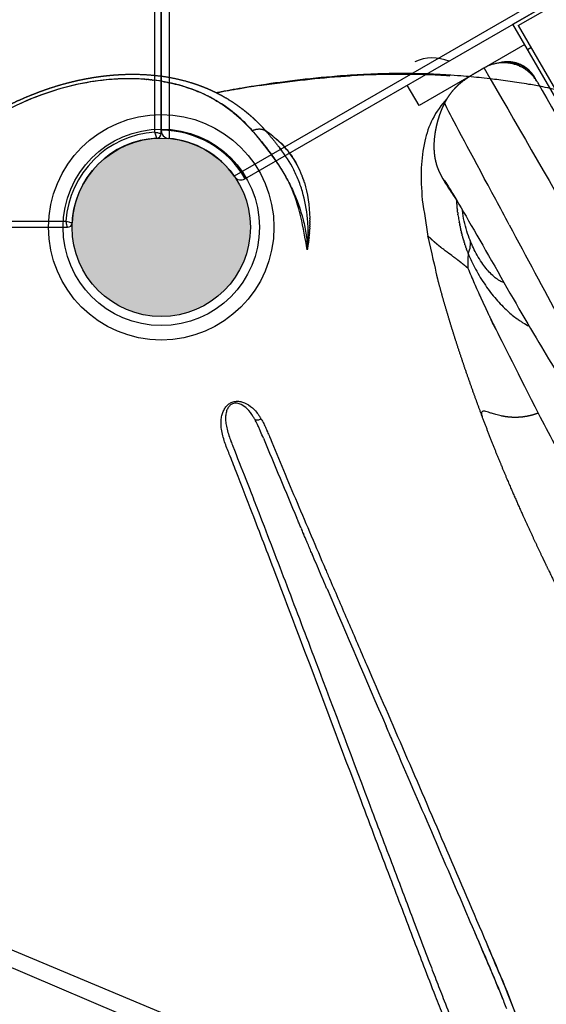
# Model space of a CAD drawing. Units: millimetres. Extents: x -315 to 16837, y -362 to 11062.
# Drawn here: x 9929 to 10266, y 3941 to 4570 of the extents above; entities that cross this region are included whole.
import ezdxf

# ---------------------------------------------------------------- set-up
doc = ezdxf.new("R2010")
doc.units = ezdxf.units.MM
doc.layers.add('Make2D$可见线$普通线', color=18, linetype='Continuous')

# ---------------------------------------------------------------- blocks, each defined once
blk = doc.blocks.new('A$C32B7464A')
for p, q in [((452.25, 69.82), (760.13, 381.16)), ((464.43, 67.74), (772.48, 375.48))]:
    blk.add_line(p, q)
for radius in [72.04, 62.77]:
    blk.add_circle((109.13, 381.14), radius)
for points in [[(464.43, 694.58), (454.11, 704.17), (437.55, 717.13), (419.41, 728.71), (391.43, 742.75), (369.43, 751.38), (358.04, 755.19), (345.66, 758.82), (332.62, 761.69), (308.67, 763.69), (293.83, 762.7), (278.29, 760.52), (258.68, 755.81), (227.26, 743.21), (214.4, 736.24), (196.83, 724.84), (186.26, 716.85), (179.02, 710.86), (173.82, 706.3), (164.54, 697.6), (159.48, 692.57), (154.8, 687.71), (150.88, 683.5), (146.46, 678.57), (141.23, 672.52), (136.21, 666.48), (131.17, 660.13), (128.16, 656.19), (124.73, 651.54), (117.32, 640.81), (114.88, 637.06), (112.49, 633.28), (109.17, 627.82), (106.22, 622.81), (103.27, 617.65), (100.66, 612.94), (97.31, 606.73), (94.24, 600.87), (91.17, 594.85), (87.48, 587.33), (85.39, 582.92), (80.89, 572.99), (74.29, 557.15), (70.13, 546.22), (67.07, 537.66), (61.76, 521.59), (54.13, 495.38), (48.06, 471.42), (46, 462.37), (42.85, 447.22), (42.63, 446.08)], [(157.32, 462.23), (115.45, 467.68), (83.84, 461.48), (59.28, 451.85), (33.28, 430.89), (15.05, 401.61), (2.33, 347.94), (5.48, 295.17), (30.6, 214.58), (65.51, 150.75), (81.42, 128.8), (96.23, 110.98), (111.55, 94.74), (131.07, 76.74), (167.91, 49.45), (192.52, 34.97), (213.03, 25.09), (227.81, 19.14), (241, 14.61), (270.88, 7.25), (285.45, 5.27), (302.82, 4.38), (322.58, 5.53), (334.4, 7.41), (343.46, 9.48), (348.62, 10.98)]]:
    blk.add_spline(points, degree=3)
at = {"layer": 'Make2D$可见线$普通线', "color": 0}
for p, q in [((254.94, 395.11), (254.95, 395.11)), ((335.3, 392.25), (335.29, 392.25))]:
    blk.add_line(p, q, dxfattribs=at)
for centre, radius, start, end in [((655.79, 327.81), 624.29, 166.53541, 169.06221), ((111.93, 416.69), 60.46, 119.9526, 124.96801), ((112.73, 415.25), 62.11, 119.7526, 119.93182), ((113.14, 414.55), 62.93, 118.78475, 118.84791), ((106.59, 419.26), 53.55, 105.18483, 105.22734), ((642.56, 329.73), 610.96, 167.58084, 169.00722), ((94.32, 356.83), 123.11, 60.56779, 60.6364), ((93.53, 355.43), 124.71, 59.88346, 59.91753), ((151.48, 452.07), 11.72, 60.11858, 64.99102), ((555.09, 379.77), 406.23, 168.25671, 168.28842), ((104.07, 369.94), 93.38, 115.42593, 124.08242), ((102.79, 371.19), 91.6, 130.18944, 130.32139), ((103.83, 369.96), 93.21, 129.48719, 129.61381), ((103.87, 369.9), 93.28, 128.78828, 128.9114), ((102.96, 370.99), 91.86, 130.90642, 131.04116), ((150.03, 342.68), 147.3, 157.8816, 163.7215), ((141.62, 10321.14), 9926.75, 270.941401, 271.209477), ((60.58, 14289.4), 13895.83, 271.212581, 271.21317), ((1006.03, -20376.01), 20778.05, 91.144202, 91.146742), ((251, 345.77), 45.23, 96.93488, 99.68516), ((252.78, 354.87), 40.09, 98.90414, 101.3215), ((242.52, 393.13), 3.9, 320.84581, 330.61327), ((251.59, 341.38), 49.67, 95.20314, 96.99771), ((241.11, 393.83), 5.46, 331.45678, 355.46603), ((239.67, 394.03), 6.92, 354.75245, 3.66337), ((197.92, 7393.99), 7003.07, 270.496071, 270.949105), ((201.82, 6649.28), 6254.4, 270.533102, 270.942661), ((156.6, 10045.65), 9655.06, 270.975679, 270.979143), ((150.66, 10390.15), 9999.6, 270.996482, 270.999014), ((143.54, 10794.34), 10403.86, 271.016599, 271.018248), ((136.82, 11169.61), 10779.19, 271.035974, 271.036804), ((121.75, 11987.58), 11597.29, 271.072134, 271.072793), ((-323.79, 32981.24), 32595.68, 271.207546, 271.375171), ((167.8, 337.81), 165.73, 169.1906, 169.20986), ((189.85, 335.01), 187.98, 176.18174, 177.06091)]:
    blk.add_arc(centre, radius, start, end, dxfattribs=at)
for points, knots in [([(64.8, 530.18), (68.11, 540.13), (71.7, 549.96), (79.31, 568.79), (83.27, 577.73), (87.83, 587.2), (88.15, 587.86), (88.47, 588.51)], [2.2206623, 2.2206623, 2.2206623, 2.2206623, 2.2754523, 2.2754523, 2.327083, 2.327083, 2.3309473, 2.3309473, 2.3309473, 2.3309473]), ([(48.66, 473.18), (49.16, 475.26), (50.2, 479.54), (52.37, 488.06), (56.25, 502.56), (59.86, 514.8), (62.39, 522.77)], [0, 0, 0, 0, 0.643428, 1.320452, 2.63803, 5.146957, 5.146957, 5.146957, 5.146957]), ([(82.84, 469.7), (87.37, 472.17), (92.18, 474.03), (100.98, 476.16), (104.91, 476.7), (108.93, 476.85)], [1.5238906, 1.5238906, 1.5238906, 1.5238906, 1.625, 1.625, 1.703125, 1.703125, 1.703125, 1.703125]), ([(157.36, 462.45), (155.34, 463.64), (152.4, 465.02), (148.59, 466.57), (145.32, 467.85), (137.25, 470.65), (126.91, 473.01), (115.34, 473.88), (104.15, 473.51), (95.98, 471.96), (90.7, 470.4)], [0, 0, 0, 0, 0.704688, 0.971021, 1.235429, 1.758278, 3.53245, 4.40231, 5.234868, 6.885576, 6.885576, 6.885576, 6.885576]), ([(74.96, 458.66), (79.03, 460.03), (86.51, 462.37), (97.49, 465.12), (107.82, 467), (121.54, 468.33), (135.19, 467.82), (146.01, 465.8), (151.04, 464.49), (153.74, 463.7), (155.59, 463.09), (156.43, 462.69)], [0, 0, 0, 0, 1.288908, 2.349803, 3.396004, 4.434539, 6.482885, 7.473819, 7.734841, 8.040552, 8.318555, 8.318555, 8.318555, 8.318555]), ([(46.17, 443.2), (47.16, 443.98), (49.23, 445.54), (53.53, 448.51), (61.43, 453.28), (68.66, 456.5), (73.64, 458.21)], [0, 0, 0, 0, 0.377876, 0.7788, 1.565909, 3.144906, 3.144906, 3.144906, 3.144906]), ([(23.18, 417.13), (23.74, 418.03), (24.88, 419.81), (27.24, 423.29), (31.49, 428.99), (35.53, 433.51), (38.35, 436.3)], [0, 0, 0, 0, 0.318594, 0.634804, 1.260837, 2.45037, 2.45037, 2.45037, 2.45037]), ([(607.52, 402.38), (615.57, 402.52), (626.69, 402.72), (643.95, 402.96), (656.45, 402.83), (668.33, 402.36), (678.43, 401.7), (685.21, 400.8), (689.5, 399.96)], [0, 0, 0, 0, 2.417563, 3.335757, 5.178243, 6.165662, 6.902634, 8.214911, 8.214911, 8.214911, 8.214911]), ([(354.78, 396.68), (355.95, 396.7), (357.11, 396.73), (358.32, 396.75), (358.37, 396.76), (358.42, 396.76)], [1.242495119, 1.242495119, 1.242495119, 1.242495119, 1.25, 1.25, 1.250317827, 1.250317827, 1.250317827, 1.250317827]), ([(358.42, 396.76), (368.14, 396.96), (377.95, 397.18), (397.74, 397.64), (407.74, 397.88), (437.88, 398.6), (458.28, 399.1), (479.01, 399.6)], [-0.04513235, -0.04513235, -0.04513235, -0.04513235, -0.04137132, -0.04137132, -0.03761029, -0.03761029, -0.03012693, -0.03012693, -0.03012693, -0.03012693]), ([(590.2, 397.88), (548.46, 397.05), (507.74, 396.1), (464.96, 395.09), (461.71, 395.02), (458.47, 394.94)], [59.752341, 59.752341, 59.752341, 59.752341, 60.0005154, 60.0005154, 60.0209763, 60.0209763, 60.0209763, 60.0209763]), ([(655.04, 398.76), (653.57, 398.78), (650.63, 398.8), (644.62, 398.82), (636.19, 398.76), (619.15, 398.44), (605.16, 398.18), (595.07, 397.98)], [0, 0, 0, 0, 0.439029, 0.88414, 1.80205, 2.968545, 5.997881, 5.997881, 5.997881, 5.997881]), ([(705.65, 367.49), (702.27, 365.81), (696.76, 363.92), (688.82, 362.16), (681.93, 361.07), (675.58, 360.45), (669.81, 360.07), (659.73, 359.56), (646.49, 359.34), (628.15, 359.57), (611.06, 359.83), (584.03, 360.38), (546.31, 361.16), (478.46, 362.71), (409.07, 364.46), (343.56, 365.91), (304.34, 366.63), (277.23, 367), (262.38, 367.16), (255.63, 367.19), (251.47, 367.3), (247.31, 367.68), (243.38, 368.39), (239.95, 369.4), (237.07, 370.73), (234.63, 372.33), (232.55, 374.22), (230.95, 376.42), (229.94, 378.81), (229.61, 381.46), (230.09, 384.08), (231.31, 386.5), (233.71, 389.44), (238.21, 392.39), (242.52, 393.69), (244.91, 394.18)], [0, 0, 0, 0, 1.130768, 1.741947, 2.438333, 3.221174, 3.65505, 4.174933, 6.248588, 7.625365, 9.677528, 11.37532, 15.736933, 20.99705, 31.734675, 36.560807, 40.655045, 43.502947, 44.693433, 45.110748, 45.526672, 45.942457, 46.363835, 46.72179, 47.013402, 47.314288, 47.593275, 47.853707, 48.126299, 48.363545, 48.646432, 48.915713, 49.170651, 49.776992, 50.509226, 50.509226, 50.509226, 50.509226]), ([(243.39, 390.36), (241.26, 389.99), (239.16, 389.44), (235.76, 387.94), (234.45, 387.2), (232.05, 384.99), (230.8, 383.34), (230.8, 381.16)], [60.6255154, 60.6255154, 60.6255154, 60.6255154, 61.0005154, 61.0005154, 61.2505154, 61.2505154, 61.5005154, 61.5005154, 61.5005154, 61.5005154]), ([(246.57, 394.48), (247.69, 394.65), (248.8, 394.78), (251.03, 394.97), (252.15, 395.03), (253.83, 395.08), (254.38, 395.1), (254.94, 395.11)], [-0.060176463, -0.060176463, -0.060176463, -0.060176463, -0.059706334, -0.059706334, -0.059236205, -0.059236205, -0.059002607, -0.059002607, -0.059002607, -0.059002607]), ([(258.55, 391.18), (256.98, 391.16), (254.64, 391.16), (251.5, 391.1), (249.25, 391.01), (247.77, 390.9), (247.09, 390.84)], [0, 0, 0, 0, 0.471497, 0.701333, 0.942488, 1.147375, 1.147375, 1.147375, 1.147375]), ([(254.95, 395.11), (255.51, 395.11), (256.07, 395.12), (257.2, 395.13), (257.76, 395.14), (258.89, 395.15), (259.45, 395.15), (260.01, 395.16)], [-0.0590011411, -0.0590011411, -0.0590011411, -0.0590011411, -0.0587660768, -0.0587660768, -0.0585310125, -0.0585310125, -0.0582959482, -0.0582959482, -0.0582959482, -0.0582959482]), ([(359.62, 392.72), (357.29, 392.67), (354.96, 392.63), (348.03, 392.49), (343.45, 392.4), (338.89, 392.32)], [60.2348904, 60.2348904, 60.2348904, 60.2348904, 60.2505154, 60.2505154, 60.28146389, 60.28146389, 60.28146389, 60.28146389]), ([(230.8, 381.16), (230.8, 380.5), (231.07, 379.1), (232.22, 377.16), (234.09, 375.4), (236.47, 374), (239.35, 372.87), (244.08, 371.69), (248.65, 371.3), (253.14, 371.19), (262.4, 371.07), (274.15, 371.01), (289.32, 370.81), (313.63, 370.48), (352.04, 369.79), (419.96, 368.32), (485.76, 366.72), (544.86, 365.39), (576.32, 364.73), (596.46, 364.29), (610.37, 364), (622.21, 363.78), (636.3, 363.57), (651.02, 363.44), (663.64, 363.69), (672.45, 364.08), (679.67, 364.57), (684.65, 365.13), (687.96, 365.64)], [0, 0, 0, 0, 0.199554, 0.420896, 0.667626, 0.962664, 1.247525, 1.593973, 2.421605, 2.616411, 2.943663, 5.19938, 6.140242, 7.496429, 12.493461, 17.665828, 27.877214, 32.23662, 35.400409, 37.317407, 38.281425, 39.572887, 40.871706, 42.507139, 43.991573, 44.655169, 45.155245, 46.159774, 46.159774, 46.159774, 46.159774])]:
    blk.add_open_spline(points, degree=3, knots=knots, dxfattribs=at)
for points in [[(63.58, 526.48), (63.98, 527.71), (64.39, 528.95), (64.8, 530.18)], [(62.39, 522.77), (62.78, 524.01), (63.18, 525.24), (63.58, 526.48)], [(112.1, 476.89), (102.3, 477.03), (93.35, 475.02), (84.9, 470.78)], [(112.1, 476.89), (112.26, 476.89), (112.42, 476.88), (112.58, 476.88)], [(113.2, 476.86), (112.99, 476.87), (112.78, 476.88), (112.58, 476.88)], [(113.2, 476.86), (113.4, 476.86), (113.6, 476.85), (113.8, 476.84)], [(114.31, 476.82), (114.14, 476.83), (113.97, 476.84), (113.8, 476.84)], [(114.31, 476.82), (114.55, 476.81), (114.79, 476.8), (115.03, 476.78)], [(115.6, 476.75), (115.41, 476.76), (115.22, 476.77), (115.03, 476.78)], [(115.6, 476.75), (115.82, 476.73), (116.05, 476.72), (116.27, 476.7)], [(116.91, 476.65), (116.69, 476.67), (116.48, 476.68), (116.27, 476.7)], [(116.91, 476.65), (124.14, 476.03), (131.68, 474.22), (139.26, 471.36)], [(77.67, 466.52), (77.53, 466.42), (77.39, 466.32), (77.25, 466.23)], [(81.91, 469.17), (82.2, 469.34), (82.49, 469.5), (82.78, 469.66)], [(139.72, 471.19), (139.57, 471.25), (139.41, 471.31), (139.26, 471.36)], [(139.72, 471.19), (140, 471.08), (140.28, 470.97), (140.56, 470.86)], [(141.09, 470.65), (140.91, 470.72), (140.73, 470.79), (140.56, 470.86)], [(141.09, 470.65), (141.34, 470.55), (141.6, 470.45), (141.86, 470.34)], [(142.45, 470.1), (142.25, 470.18), (142.06, 470.26), (141.86, 470.34)], [(142.45, 470.1), (142.69, 470), (142.92, 469.9), (143.16, 469.8)], [(143.82, 469.52), (143.6, 469.61), (143.38, 469.71), (143.16, 469.8)], [(143.81, 469.52), (144.03, 469.43), (144.24, 469.33), (144.46, 469.24)], [(145.18, 468.92), (144.94, 469.03), (144.7, 469.13), (144.46, 469.24)], [(145.18, 468.92), (145.37, 468.83), (145.56, 468.75), (145.76, 468.66)], [(146.54, 468.3), (146.28, 468.42), (146.02, 468.54), (145.76, 468.66)], [(146.54, 468.3), (146.71, 468.22), (146.88, 468.14), (147.06, 468.06)], [(147.9, 467.65), (147.62, 467.79), (147.34, 467.92), (147.06, 468.06)], [(147.9, 467.65), (148.05, 467.58), (148.2, 467.51), (148.35, 467.44)], [(149.27, 466.99), (148.96, 467.14), (148.66, 467.29), (148.35, 467.44)], [(149.27, 466.99), (149.39, 466.92), (149.52, 466.86), (149.65, 466.8)], [(150.62, 466.3), (150.3, 466.47), (149.98, 466.63), (149.65, 466.8)], [(150.62, 466.3), (150.73, 466.25), (150.84, 466.19), (150.95, 466.14)], [(151.98, 465.59), (151.64, 465.78), (151.29, 465.96), (150.95, 466.14)], [(151.98, 465.59), (152.07, 465.55), (152.15, 465.5), (152.24, 465.46)], [(153.34, 464.87), (152.97, 465.07), (152.61, 465.26), (152.24, 465.46)], [(153.34, 464.87), (153.4, 464.83), (153.47, 464.79), (153.53, 464.76)], [(154.69, 464.12), (154.3, 464.33), (153.92, 464.55), (153.53, 464.76)], [(156.04, 463.35), (155.63, 463.58), (155.23, 463.81), (154.82, 464.04)], [(157.39, 462.55), (156.96, 462.81), (156.53, 463.06), (156.1, 463.31)], [(157.39, 462.55), (157.38, 462.52), (157.37, 462.49), (157.36, 462.45)], [(74.96, 458.66), (74.52, 458.51), (74.08, 458.36), (73.64, 458.21)], [(43.52, 441.03), (43.28, 440.83), (43.04, 440.62), (42.81, 440.42)], [(44.4, 441.77), (44.16, 441.57), (43.92, 441.37), (43.68, 441.16)], [(45.28, 442.49), (45.04, 442.29), (44.8, 442.1), (44.56, 441.9)], [(46.17, 443.2), (45.93, 443.01), (45.68, 442.81), (45.44, 442.62)], [(42.64, 440.28), (33.99, 432.73), (26.14, 422.88), (19.93, 411.55)], [(18.59, 409.03), (18.43, 408.72), (18.26, 408.4), (18.1, 408.08)], [(18.59, 409.03), (18.63, 409.1), (18.66, 409.18), (18.7, 409.25)], [(19.19, 410.19), (19.03, 409.88), (18.87, 409.56), (18.7, 409.25)], [(19.19, 410.19), (19.23, 410.26), (19.27, 410.33), (19.31, 410.41)], [(19.81, 411.33), (19.64, 411.03), (19.48, 410.72), (19.31, 410.41)], [(19.81, 411.33), (19.85, 411.41), (19.89, 411.48), (19.93, 411.56)], [(17.4, 406.68), (11.79, 395.24), (7.56, 382.27), (5.01, 368.89)], [(17.4, 406.68), (17.44, 406.76), (17.48, 406.83), (17.51, 406.9)], [(17.99, 407.86), (17.83, 407.54), (17.67, 407.22), (17.51, 406.9)], [(17.99, 407.86), (18.03, 407.94), (18.07, 408.01), (18.1, 408.08)], [(612.17, 402.47), (631.48, 402.86), (651.03, 403.47), (670.63, 402.21)], [(351.15, 396.6), (352.31, 396.63), (353.48, 396.65), (354.64, 396.68)], [(479.01, 399.6), (520.63, 400.6), (563.52, 401.59), (607.52, 402.38)], [(648.29, 398.82), (628.97, 398.9), (609.96, 398.28), (591.12, 397.9)], [(314.78, 391.89), (314.49, 391.89), (314.21, 391.88), (313.92, 391.88)], [(317.46, 391.94), (316.57, 391.92), (315.67, 391.91), (314.78, 391.89)], [(318.18, 391.95), (317.94, 391.94), (317.7, 391.94), (317.46, 391.94)], [(321.01, 392), (320.06, 391.98), (319.12, 391.96), (318.18, 391.95)], [(324.56, 392.06), (323.57, 392.04), (322.58, 392.02), (321.59, 392.01)], [(328.13, 392.12), (327.09, 392.1), (326.05, 392.08), (325.01, 392.06)], [(331.71, 392.18), (330.61, 392.16), (329.52, 392.14), (328.43, 392.12)], [(335.29, 392.25), (334.15, 392.23), (333, 392.21), (331.86, 392.19)], [(338.75, 392.31), (337.6, 392.29), (336.45, 392.27), (335.3, 392.25)], [(360.64, 392.74), (360.3, 392.73), (359.96, 392.73), (359.62, 392.72)], [(363.13, 392.79), (362.3, 392.78), (361.47, 392.76), (360.64, 392.74)], [(5, 368.84), (2.43, 355.38), (1.48, 341.15), (2.01, 326.87)]]:
    blk.add_open_spline(points, degree=3, dxfattribs=at)
for points, weights, degree, knots in [([(350.04, 4.86), (344.7, 3.54), (339.29, 2.49), (333.84, 1.71), (328.2, 0.9), (322.52, 0.38), (316.82, 0.14), (310.95, -0.11), (305.09, -0.07), (299.23, 0.25), (293.13, 0.58), (287.05, 1.19), (281.01, 2.08), (279.45, 2.31), (277.9, 2.55), (276.35, 2.81), (274.78, 3.08), (273.21, 3.36), (271.64, 3.66), (270.06, 3.96), (268.48, 4.28), (266.9, 4.62), (265.31, 4.96), (263.73, 5.32), (262.15, 5.69), (255.74, 7.21), (249.38, 8.97), (243.1, 10.97), (240.16, 11.9), (237.23, 12.88), (234.31, 13.92), (230.83, 15.15), (227.38, 16.44), (223.94, 17.8), (220.71, 19.08), (217.51, 20.41), (214.32, 21.8), (211.08, 23.21), (207.87, 24.68), (204.68, 26.2), (201.43, 27.75), (198.2, 29.35), (195.01, 31.02), (194.2, 31.44), (193.4, 31.86), (192.59, 32.29), (192.19, 32.51), (191.78, 32.72), (191.38, 32.94), (190.98, 33.15), (190.57, 33.37), (190.17, 33.59), (188.55, 34.47), (186.94, 35.37), (185.34, 36.28), (184.94, 36.51), (184.54, 36.73), (184.14, 36.96), (183.74, 37.19), (183.34, 37.42), (182.93, 37.66), (182.14, 38.12), (181.34, 38.59), (180.54, 39.06), (178.94, 40), (177.36, 40.96), (175.78, 41.93), (174.99, 42.41), (174.2, 42.9), (173.42, 43.39), (173.03, 43.63), (172.63, 43.88), (172.24, 44.12), (171.85, 44.37), (171.46, 44.62), (171.06, 44.87), (169.49, 45.86), (167.93, 46.87), (166.37, 47.89), (164.81, 48.91), (163.26, 49.95), (161.72, 50.99), (160.17, 52.04), (158.62, 53.1), (157.09, 54.17), (155.55, 55.25), (154.01, 56.34), (152.49, 57.44), (151.73, 57.99), (150.97, 58.54), (150.21, 59.1), (149.45, 59.66), (148.69, 60.22), (147.93, 60.78), (146.41, 61.91), (144.89, 63.06), (143.39, 64.21), (142.63, 64.79), (141.88, 65.38), (141.13, 65.97), (140.38, 66.55), (139.63, 67.14), (138.89, 67.74), (135.88, 70.13), (132.92, 72.58), (130, 75.07), (127.06, 77.59), (124.16, 80.15), (121.3, 82.77), (119.87, 84.09), (118.44, 85.41), (117.02, 86.76), (115.6, 88.1), (114.19, 89.46), (112.79, 90.83), (107.18, 96.33), (101.76, 102), (96.53, 107.84), (91.28, 113.69), (86.23, 119.7), (81.36, 125.87), (76.47, 132.06), (71.78, 138.4), (67.27, 144.89), (62.73, 151.42), (58.39, 158.08), (54.25, 164.88), (53.21, 166.59), (52.18, 168.3), (51.16, 170.03), (50.15, 171.76), (49.14, 173.49), (48.15, 175.24), (46.17, 178.72), (44.24, 182.23), (42.36, 185.77), (40.49, 189.29), (38.67, 192.85), (36.9, 196.43), (35.13, 200.01), (33.42, 203.61), (31.76, 207.23), (28.45, 214.48), (25.34, 221.82), (22.45, 229.24), (21, 232.96), (19.61, 236.69), (18.27, 240.44), (17.6, 242.32), (16.95, 244.21), (16.3, 246.09), (15.66, 247.98), (15.03, 249.88), (14.41, 251.78), (11.91, 259.43), (9.67, 267.17), (7.69, 274.97), (7.19, 276.94), (6.72, 278.92), (6.26, 280.9), (5.8, 282.88), (5.36, 284.87), (4.94, 286.86), (4.11, 290.84), (3.36, 294.83), (2.7, 298.84), (2.04, 302.85), (1.49, 306.88), (1.03, 310.92), (0.57, 314.96), (0.22, 319.01), (-0.02, 323.08), (-0.27, 327.15), (-0.39, 331.23), (-0.4, 335.32), (-0.4, 336.34), (-0.39, 337.37), (-0.38, 338.39), (-0.37, 339.41), (-0.34, 340.43), (-0.32, 341.45), (-0.26, 343.47), (-0.17, 345.5), (-0.05, 347.52), (0.19, 351.53), (0.56, 355.53), (1.05, 359.51), (1.54, 363.45), (2.16, 367.37), (2.92, 371.26), (3.66, 375.13), (4.55, 378.97), (5.56, 382.77), (5.87, 383.93), (6.19, 385.08), (6.53, 386.23), (6.74, 386.96), (6.96, 387.7), (7.19, 388.43), (7.47, 389.37), (7.77, 390.3), (8.08, 391.23), (8.38, 392.16), (8.7, 393.09), (9.02, 394.02), (11.51, 401.22), (14.58, 408.2), (18.19, 414.91), (21.66, 421.35), (25.7, 427.45), (30.28, 433.15), (31.4, 434.54), (32.56, 435.91), (33.75, 437.25), (34.92, 438.56), (36.12, 439.84), (37.36, 441.09), (38.56, 442.32), (39.8, 443.52), (41.07, 444.68), (42.32, 445.83), (43.6, 446.94), (44.9, 448.02), (47.44, 450.13), (50.08, 452.11), (52.81, 453.97), (54.14, 454.87), (55.5, 455.75), (56.88, 456.59), (58.24, 457.43), (59.62, 458.23), (61.02, 459.01), (62.4, 459.77), (63.8, 460.5), (65.22, 461.2), (66.61, 461.89), (68.02, 462.54), (69.44, 463.17), (72.19, 464.38), (75, 465.47), (77.85, 466.43)], [1, 0.99915701408, 0.99915701408, 1, 0.999167068803, 0.999167068803, 1, 0.999231310573, 0.999231310573, 1, 0.999304710324, 0.999304710324, 1, 0.99995935222, 0.99995935222, 1, 0.999959201471, 0.999959201471, 1, 0.999961458806, 0.999961458806, 1, 0.999964398084, 0.999964398084, 1, 0.999518376612, 0.999518376612, 1, 0.999912461353, 0.999912461353, 1, 0.999885991217, 0.999885991217, 1, 0.999903425736, 0.999903425736, 1, 0.999902819667, 0.999902819667, 1, 0.999897008318, 0.999897008318, 1, 1, 1, 1, 1, 1, 1, 1, 1, 1, 0.999972950214, 0.999972950214, 1, 1, 1, 1, 1, 1, 1, 1, 1, 1, 0.999977527686, 0.999977527686, 1, 1, 1, 1, 1, 1, 1, 1, 1, 1, 0.999980783609, 0.999980783609, 1, 0.999981798105, 0.999981798105, 1, 0.999981270485, 0.999981270485, 1, 0.999980943649, 0.999980943649, 1, 1, 1, 1, 1, 1, 1, 0.999978407625, 0.999978407625, 1, 1, 1, 1, 1, 1, 1, 0.999899863163, 0.999899863163, 1, 0.99990317085, 0.99990317085, 1, 0.999976302791, 0.999976302791, 1, 0.999976664855, 0.999976664855, 1, 0.999646449048, 0.999646449048, 1, 0.999674705205, 0.999674705205, 1, 0.999691784177, 0.999691784177, 1, 0.999699736159, 0.999699736159, 1, 0.999981405188, 0.999981405188, 1, 0.999981444302, 0.999981444302, 1, 0.999926664525, 0.999926664525, 1, 0.999927646582, 0.999927646582, 1, 0.999929429586, 0.999929429586, 1, 0.999719819839, 0.999719819839, 1, 0.999931558252, 0.999931558252, 1, 0.999983199031, 0.999983199031, 1, 0.999983086972, 0.999983086972, 1, 0.999622511987, 0.999622511987, 1, 0.999968130552, 0.999968130552, 1, 0.999964394819, 0.999964394819, 1, 0.999833713881, 0.999833713881, 1, 0.999796224528, 0.999796224528, 1, 0.999761058929, 0.999761058929, 1, 0.999724048051, 0.999724048051, 1, 0.999981179898, 0.999981179898, 1, 0.999980666417, 0.999980666417, 1, 0.999919766062, 0.999919766062, 1, 0.999657047118, 0.999657047118, 1, 0.999623392354, 0.999623392354, 1, 0.999588417652, 0.999588417652, 1, 0.999959618597, 0.999959618597, 1, 0.999982614058, 0.999982614058, 1, 0.999970916817, 0.999970916817, 1, 0.999970054662, 0.999970054662, 1, 0.997843116399, 0.997843116399, 1, 0.997224630071, 0.997224630071, 1, 0.999799141999, 0.999799141999, 1, 0.999793624245, 0.999793624245, 1, 0.999790549159, 0.999790549159, 1, 0.99978965406, 0.99978965406, 1, 0.999229927434, 0.999229927434, 1, 0.999820166851, 0.999820166851, 1, 0.999824932521, 0.999824932521, 1, 0.999830112075, 0.999830112075, 1, 0.999834018081, 0.999834018081, 1, 0.999338328585, 0.999338328585, 1], 3, [0, 0, 0, 0, 1.651157, 1.651157, 1.651157, 3.361533, 3.361533, 3.361533, 5.121228, 5.121228, 5.121228, 6.952641, 6.952641, 6.952641, 7.42447, 7.42447, 7.42447, 7.903034, 7.903034, 7.903034, 8.386876, 8.386876, 8.386876, 8.87346, 8.87346, 8.87346, 10.85056, 10.85056, 10.85056, 11.777916, 11.777916, 11.777916, 12.884996, 12.884996, 12.884996, 13.927116, 13.927116, 13.927116, 14.987358, 14.987358, 14.987358, 16.067594, 16.067594, 16.067594, 16.369913, 16.369913, 16.369913, 16.52129, 16.52129, 16.52129, 16.673065, 16.673065, 16.673065, 17.225831, 17.225831, 17.225831, 17.377149, 17.377149, 17.377149, 17.5287, 17.5287, 17.5287, 17.831083, 17.831083, 17.831083, 18.386764, 18.386764, 18.386764, 18.686884, 18.686884, 18.686884, 18.836781, 18.836781, 18.836781, 18.986907, 18.986907, 18.986907, 19.544938, 19.544938, 19.544938, 20.104458, 20.104458, 20.104458, 20.666151, 20.666151, 20.666151, 21.230024, 21.230024, 21.230024, 21.528904, 21.528904, 21.528904, 21.827987, 21.827987, 21.827987, 22.397128, 22.397128, 22.397128, 22.697263, 22.697263, 22.697263, 22.997506, 22.997506, 22.997506, 24.149285, 24.149285, 24.149285, 25.311037, 25.311037, 25.311037, 25.896055, 25.896055, 25.896055, 26.483968, 26.483968, 26.483968, 28.837521, 28.837521, 28.837521, 31.193503, 31.193503, 31.193503, 33.560574, 33.560574, 33.560574, 35.946857, 35.946857, 35.946857, 36.547342, 36.547342, 36.547342, 37.149273, 37.149273, 37.149273, 38.350842, 38.350842, 38.350842, 39.549273, 39.549273, 39.549273, 40.745394, 40.745394, 40.745394, 43.13545, 43.13545, 43.13545, 44.331039, 44.331039, 44.331039, 44.929326, 44.929326, 44.929326, 45.528222, 45.528222, 45.528222, 47.943588, 47.943588, 47.943588, 48.553701, 48.553701, 48.553701, 49.163988, 49.163988, 49.163988, 50.383148, 50.383148, 50.383148, 51.60216, 51.60216, 51.60216, 52.822643, 52.822643, 52.822643, 54.04763, 54.04763, 54.04763, 54.354677, 54.354677, 54.354677, 54.660579, 54.660579, 54.660579, 55.268819, 55.268819, 55.268819, 56.472523, 56.472523, 56.472523, 57.662851, 57.662851, 57.662851, 58.843898, 58.843898, 58.843898, 59.202733, 59.202733, 59.202733, 59.432588, 59.432588, 59.432588, 59.726858, 59.726858, 59.726858, 60.021028, 60.021028, 60.021028, 62.305435, 62.305435, 62.305435, 64.496208, 64.496208, 64.496208, 65.033519, 65.033519, 65.033519, 65.560507, 65.560507, 65.560507, 66.077476, 66.077476, 66.077476, 66.585451, 66.585451, 66.585451, 67.57491, 67.57491, 67.57491, 68.059529, 68.059529, 68.059529, 68.539137, 68.539137, 68.539137, 69.01222, 69.01222, 69.01222, 69.478825, 69.478825, 69.478825, 70.380581, 70.380581, 70.380581, 70.380581]), ([(78.18, 466.54), (83.58, 468.36), (89.05, 469.95), (90.78, 470.46), (92.52, 470.93)], [1, 0.999791143035, 1, 0.999965063384, 1], 2, [0, 0, 0, 1.138891, 1.138891, 1.499582, 1.499582, 1.499582])]:
    blk.add_rational_spline(points, weights, degree=degree, knots=knots, dxfattribs=at)
blk.add_rational_spline([(73.64, 458.21), (73.27, 465.07), (78.18, 466.54)], [1, 0.775768424075, 0.901898685533], degree=2, dxfattribs=at)

msp = doc.modelspace()

# ---------------------------------------------------------------- hatches: boundary and pattern name
for points in [[(10076.84, 4437.28, 1), (9962.84, 4437.28, 1)], [(10019.84, 4494.28, 1), (10019.84, 4380.28, 1)]]:
    msp.add_hatch(color=256).paths.add_polyline_path(points)

# ---------------------------------------------------------------- linework, layer by layer
for p, q in [((10024.84, 5545.28), (10024.84, 4494.28)), ((10019.84, 5540.48), (10019.84, 4499.08)), ((10066.71, 4470.11), (10760.8, 4870.84)), ((10073.36, 4468.18), (10761.73, 4865.61)), ((10252.14, 4554.08), (10184.59, 4515.08)), ((10184.59, 4515.08), (10177.09, 4528.07))]:
    msp.add_line(p, q)
at = {"color": 7, "linetype": 'Continuous'}
for p, q in [((10015.84, 4498.16), (10015.84, 5541.4)), ((10019.84, 4497.21), (10019.84, 5542.36)), ((10244.64, 4567.07), (10790.23, 4882.07)), ((10248.05, 4566.15), (10789.32, 4878.65)), ((10744.64, 3701.04), (10244.64, 4567.07)), ((10248.05, 4566.15), (10746.8, 3702.29)), ((10253.93, 4550.97), (10256.1, 4552.22)), ((8914.77, 4437.28), (9959.92, 4437.28)), ((8915.72, 4441.28), (9958.97, 4441.28))]:
    msp.add_line(p, q, dxfattribs=at)
at = {"color": 0}
for p, q in [((10257.99, 4533.27), (10258.63, 4532.79)), ((10201.09, 4517.06), (10201.09, 4517.06))]:
    msp.add_line(p, q, dxfattribs=at)
msp.add_circle((10019.84, 4437.28), 57)
msp.add_circle((10019.84, 4437.28), 57)
for centre, radius, start, end in [((10193.31, 4517.44), 28.05, 68.12277, 113.76754), ((10019.84, 4437.28), 62, 30, 90), ((10024.84, 4499.08), 5, 180, 265.37435), ((10019.84, 4437.28), 57, 34.62565, 85.37435), ((10070.86, 4472.51), 5, 214.62565, 300)]:
    msp.add_arc(centre, radius, start, end)
for centre, radius, start, end in [((10241.24, 4522.95), 20, 73.52049, 104.4759), ((10241.25, 4522.93), 20, 75.0027, 104.22234), ((10241.46, 4522.58), 20, 30, 96.94111), ((10241.55, 4522.11), 20.44, 82.84714, 96.53587), ((10241.46, 4522.58), 20, 83.00774, 83.88193), ((10241.25, 4522.93), 20, 31.38171, 75.0027), ((10241.02, 4522.02), 20.68, 37.42164, 67.07262), ((10201.14, 4517.03), 0.0581, 61.42712, 137.57135), ((10227.37, 4485.54), 32.48, 207.15479, 220.88718), ((10303.71, 4457.44), 94.99, 183.48027, 183.52952), ((10303.9, 4457.46), 95.18, 184.15057, 184.18855), ((10303.9, 4457.46), 95.18, 184.81968, 184.84593), ((10303.72, 4457.44), 95, 185.48892, 185.50263), ((10247.94, 4450.15), 38.77, 187.36823, 189.78055), ((10317.46, 4460.64), 109.06, 189.00653, 189.97711), ((10278.41, 4414.46), 62.69, 174.44075, 183.01913)]:
    msp.add_arc(centre, radius, start, end, dxfattribs=at)
at = {"color": 7, "linetype": 'Continuous'}
for centre, radius, start, end in [((10019.84, 4437.28), 61, 93.75934, 176.24066), ((10019.84, 4437.28), 57, 92.86598, 177.13402), ((10016.84, 4497.21), 3, 272.86598, 0), ((9959.92, 4440.28), 3, 270, 357.13402)]:
    msp.add_arc(centre, radius, start, end, dxfattribs=at)
at = {"color": 0}
for points, weights, degree, knots in [([(10226.16, 4539.08), (10225.23, 4538.54), (10224.32, 4538.02), (10223.41, 4537.49), (10219.09, 4535), (10214.92, 4532.61), (10211.08, 4529.43), (10209.13, 4527.83), (10207.35, 4526.05), (10205.74, 4524.11), (10203.95, 4521.92), (10202.4, 4519.57), (10201.09, 4517.06)], [1, 1, 1, 1, 1, 1, 1, 0.996953627586, 0.996953627586, 1, 0.996483050742, 0.996483050742, 1], 3, [4.427991, 4.427991, 4.427991, 4.427991, 7.644027, 7.644027, 7.644027, 22.452836, 22.452836, 22.452836, 29.996191, 29.996191, 29.996191, 38.451866, 38.451866, 38.451866, 38.451866]), ([(10260.31, 4529.93), (10255.13, 4538.9), (10245.13, 4541.58), (10235.12, 4544.26), (10226.16, 4539.08)], [1, 0.923880812472, 1, 0.923879044841, 1], 2, [0, 0, 0, 19.63495, 19.63495, 39.269908, 39.269908, 39.269908]), ([(10257.6, 4534.47), (10253.43, 4540.48), (10246.36, 4542.37), (10240.9, 4543.83), (10235.49, 4542.23)], [1, 0.939040548973, 1, 0.962386838931, 1], 2, [0, 0, 0, 14.032225, 14.032225, 25.036923, 25.036923, 25.036923]), ([(10201.08, 4517.04), (10199.88, 4514.74), (10198.84, 4512.36), (10197.97, 4509.91), (10197.01, 4507.26), (10196.23, 4504.56), (10195.61, 4501.81), (10194.99, 4499.02), (10194.53, 4496.15), (10194.07, 4490.56), (10194.04, 4487.67), (10194.29, 4484.96), (10194.35, 4484.34), (10194.49, 4483.09), (10194.89, 4480.64), (10195.6, 4477.65), (10196.82, 4474.13), (10197.88, 4471.86), (10198.47, 4470.72)], [1, 0.99843797957, 0.99843797957, 1, 0.998692925989, 0.998692925989, 1, 1, 1, 1, 1, 1, 1, 1, 1, 1, 1, 1, 1], 3, [0, 0, 0, 0, 7.790332, 7.790332, 7.790332, 16.231301, 16.231301, 16.231301, 24.904846, 24.904846, 33.319357, 33.319357, 33.319357, 35.209709, 37.083984, 40.756136, 44.414907, 48.266195, 48.266195, 48.266195, 48.266195]), ([(10215.81, 4411.16), (10214.23, 4412.49), (10212.63, 4413.79), (10211.01, 4415.06), (10209.61, 4416.16), (10208.2, 4417.24), (10206.77, 4418.3), (10204.02, 4420.33), (10201.4, 4422.24), (10199.21, 4423.95), (10197.39, 4425.37), (10195.62, 4426.85), (10193.9, 4428.38), (10192.93, 4429.26), (10191.96, 4430.14), (10190.99, 4431.01), (10190.29, 4431.61), (10190.1, 4431.67), (10190.17, 4431.26)], [1, 0.999884977591, 0.999884977591, 1, 0.999934106838, 0.999934106838, 1, 0.994570914031, 0.994570914031, 0.994570914031, 0.994210325283, 0.994210325283, 0.994570914031, 0.994569000836, 0.994569000836, 0.994570914031, 0.994570914031, 0.994570914031, 0.994570914031], 3, [0, 0, 0, 0, 6.182683, 6.182683, 6.182683, 11.521163, 11.521163, 11.521163, 12.021163, 12.021163, 12.021163, 18.933407, 18.933407, 18.933407, 22.860001, 22.860001, 22.860001, 23.44333, 23.44333, 23.44333, 23.44333]), ([(10190.17, 4431.26), (10192.25, 4422.23), (10194.34, 4413.19), (10196.42, 4404.16), (10199.02, 4394.28), (10201.84, 4384.45), (10204.86, 4374.69), (10208.02, 4364.46), (10211.12, 4355), (10217.9, 4335.3), (10221.25, 4326), (10224.76, 4316.62)], [1, 1, 1, 1, 0.999848131161, 0.999848131161, 1, 1, 1, 1, 1, 1], 3, [0.000001, 0.000001, 0.000001, 0.000001, 1, 1, 1, 31.655267, 31.655267, 31.655267, 63.912883, 63.912883, 93.514853, 93.514853, 93.514853, 93.514853]), ([(10215.81, 4411.16), (10217.76, 4406.31), (10220.15, 4400.8), (10223, 4394.56), (10226.24, 4387.47), (10229.57, 4380.42), (10232.98, 4373.41), (10240.7, 4357.48), (10250.26, 4338.44), (10260.71, 4318.46)], [1, 1.00022204022, 1.00513965184, 1.00739223873, 1.00734673933, 1.00734673933, 1.00739223873, 1.00122974457, 1.00122974457, 1.00122974457], 3, [0, 0, 0, 0, 0.25, 0.25, 0.25, 23.629931, 23.629931, 23.629931, 24.129931, 24.129931, 24.129931, 24.129931]), ([(10260.71, 4318.46), (10258.52, 4317.65), (10256.28, 4317.02), (10253.99, 4316.56), (10251.97, 4316.16), (10249.93, 4315.91), (10247.87, 4315.82), (10244.42, 4315.67), (10240.98, 4315.95), (10237.6, 4316.65), (10234.63, 4317.25), (10232.15, 4318.05), (10230.17, 4318.68), (10228.19, 4319.32), (10226.71, 4319.8), (10225.77, 4319.76), (10224.28, 4319.7), (10224.1, 4318.38), (10224.86, 4316.35)], [1, 0.997952982689, 0.997952982689, 1, 0.998102096768, 0.998102096768, 1, 0.994951376489, 0.994951376489, 1, 1, 1, 1, 1, 1, 1, 1, 1, 1], 3, [0, 0, 0, 0, 6.984224, 6.984224, 6.984224, 13.152187, 13.152187, 13.152187, 23.490812, 23.490812, 23.490812, 23.990812, 23.990812, 23.990812, 24.490812, 24.490812, 24.490812, 25.276353, 25.276353, 25.276353, 25.276353]), ([(10224.86, 4316.35), (10227.73, 4308.71), (10230.76, 4300.88), (10236.66, 4286.21), (10239.59, 4279.17), (10248.42, 4258.58), (10254.67, 4244.89), (10260.63, 4232.27), (10261.75, 4229.88), (10264.27, 4224.58), (10269.21, 4214.29), (10277.89, 4196.53), (10285.33, 4181.75), (10290.41, 4171.98), (10291.3, 4170.26), (10292.2, 4168.55), (10293.11, 4166.84), (10298.89, 4155.86), (10304.77, 4145.19), (10317.69, 4122.78), (10323.9, 4112.42), (10330.89, 4101.15), (10335.22, 4094.17), (10339.62, 4087.24), (10344.08, 4080.34), (10350.22, 4070.87), (10355.84, 4062.43), (10367.19, 4045.75), (10372.19, 4038.56), (10377.13, 4031.54), (10384.34, 4021.28), (10392.62, 4009.74), (10409.47, 3987.44), (10418.41, 3976.22), (10428.14, 3964.87), (10435.64, 3956.14), (10443.37, 3947.6), (10451.31, 3939.27), (10463.66, 3927.34), (10476.01, 3915.4), (10488.36, 3903.47), (10495.76, 3896.97), (10503.16, 3890.48), (10510.56, 3883.98), (10511.44, 3883.17), (10512.31, 3882.34), (10513.17, 3881.51), (10515.54, 3879.2), (10516.67, 3877.96), (10518.4, 3875.96), (10519.09, 3875.13), (10520.1, 3873.71), (10520.12, 3873.69), (10520.14, 3873.66), (10520.16, 3873.63), (10521.37, 3871.95), (10523.86, 3868.31), (10527.41, 3861.82), (10529.3, 3858.33), (10531.11, 3854.79), (10532.82, 3851.21), (10533.21, 3850.4), (10533.61, 3849.57), (10534.01, 3848.72)], [1, 1, 1, 1, 1, 1, 1, 1, 1, 1, 1, 1, 1, 1, 0.999996543468, 0.999996543468, 1, 1, 1, 1, 1, 1, 0.999968361437, 0.999968361437, 1, 1, 1, 1, 1, 1, 1, 1, 1, 1, 1, 0.99977578129, 0.99977578129, 1, 1, 1, 1, 1, 1, 1, 0.999953305181, 0.999953305181, 1, 1, 1, 1, 1, 1, 1, 1, 1, 1, 1, 1, 0.999786003129, 0.999786003129, 1, 1, 1, 1], 3, [0.006546, 0.006546, 0.006546, 0.006546, 24.597438, 24.597438, 47.947101, 47.947101, 92.439224, 92.439224, 92.439224, 100.369123, 110.051526, 126.652477, 159.68636, 159.68636, 159.68636, 165.49435, 165.49435, 165.49435, 211.510264, 211.510264, 255.945352, 255.945352, 255.945352, 280.585816, 280.585816, 280.585816, 316.760588, 316.760588, 347.759716, 347.759716, 347.759716, 394.30026, 394.30026, 443.124419, 443.124419, 443.124419, 477.656013, 477.656013, 477.656013, 478.656013, 478.656013, 478.656013, 479.656013, 479.656013, 479.656013, 483.248247, 483.248247, 483.248247, 524.561316, 524.561316, 560.565523, 560.565523, 560.565523, 561.21817, 561.21817, 561.21817, 602.399587, 602.399587, 602.399587, 614.311328, 614.311328, 614.311328, 618.161121, 618.161121, 618.161121, 618.161121])]:
    msp.add_rational_spline(points, weights, degree=degree, knots=knots, dxfattribs=at)
for points, knots in [([(10226.16, 4539.08), (10226.16, 4539.08), (10266.43, 4469.32), (10306.7, 4399.57), (10346.97, 4329.81)], [0, 0, 0, 0, 0.002022, 241.638409, 241.638409, 241.638409, 241.638409]), ([(10258.99, 4532.21), (10258.96, 4532.26), (10258.93, 4532.31), (10258.87, 4532.42), (10258.83, 4532.48), (10258.79, 4532.56), (10258.78, 4532.58), (10258.78, 4532.58)], [-4.469233, -4.469233, -4.469233, -4.469233, -3.33953, -3.33953, -1.669765, -1.669765, 0, 0, 0, 0]), ([(10260.31, 4529.93), (10260.31, 4529.93), (10292.3, 4474.51), (10324.29, 4419.1), (10356.28, 4363.69)], [0, 0, 0, 0, 0.001652, 191.956683, 191.956683, 191.956683, 191.956683]), ([(10202.37, 4519.33), (10198.77, 4515.47), (10195.69, 4511.21), (10193.26, 4506.4), (10190.98, 4501.91), (10189.38, 4497.19), (10186.95, 4486.71), (10186.3, 4480.92), (10186.06, 4475.21), (10185.78, 4468.49), (10186.07, 4461.68), (10186.7, 4454.92), (10187.85, 4447.08), (10189, 4439.24), (10190.15, 4431.4)], [30.923321, 30.923321, 30.923321, 30.923321, 47.002228, 47.002228, 47.002228, 62.231046, 62.231046, 79.756039, 79.756039, 79.756039, 100.368112, 100.368112, 100.368112, 101.361981, 101.361981, 101.361981, 101.361981]), ([(10242.24, 4438.89), (10239.32, 4444.32), (10222.78, 4475.18), (10203.45, 4511.12), (10200.97, 4516.83), (10201.09, 4517.06)], [473.812385, 473.812385, 473.812385, 473.812385, 496.901743, 606.360729, 653.042236, 653.042236, 653.042236, 653.042236]), ([(10198.77, 4470.14), (10199.08, 4469.56), (10199.4, 4468.97), (10200.06, 4467.8), (10200.45, 4467.14), (10201.78, 4464.91), (10202.75, 4463.36), (10203.89, 4461.62), (10205.52, 4459.14), (10207.13, 4456.8), (10208.69, 4454.42), (10208.95, 4454.01), (10209.2, 4453.62)], [1.950547, 1.950547, 1.950547, 1.950547, 7.802556, 7.802556, 16.844696, 16.844696, 34.30149, 34.30149, 34.30149, 59.096991, 59.096991, 64.291865, 64.291865, 64.291865, 64.291865]), ([(10201.02, 4467.12), (10201.02, 4467.13), (10201.02, 4467.13), (10201.02, 4467.13), (10201.13, 4466.96), (10201.31, 4466.68), (10201.79, 4465.94), (10202.86, 4464.23), (10205.38, 4460.06), (10206.96, 4457.42), (10212.25, 4448.45), (10216.67, 4440.87), (10221.58, 4432.31), (10231.28, 4415.38), (10242.42, 4395.56), (10252.22, 4378.78), (10257.24, 4370.2), (10261.89, 4362.45), (10270.06, 4348.83), (10273.5, 4343.09), (10275.8, 4339.09), (10277.78, 4335.64), (10279.18, 4333.01), (10279.87, 4331.66), (10279.96, 4331.48), (10280.01, 4331.38), (10280.01, 4331.37), (10280.02, 4331.36)], [49.773336, 49.773336, 49.773336, 49.773336, 50.632364, 50.632364, 57.215538, 57.215538, 57.215538, 73.909554, 73.909554, 90.835537, 90.835537, 123.841015, 123.841015, 123.841015, 189.101161, 189.101161, 189.101161, 221.568309, 221.568309, 255.653926, 255.653926, 255.653926, 285.359158, 285.359158, 291.46277, 291.46277, 292.977268, 292.977268, 292.977268, 292.977268]), ([(10212.07, 4448.73), (10212.5, 4447.92), (10212.83, 4447.26), (10213.16, 4446.53), (10213.24, 4446.33), (10213.3, 4446.19), (10213.31, 4446.16), (10213.31, 4446.15)], [88.932018, 88.932018, 88.932018, 88.932018, 104.199588, 104.199588, 113.460671, 113.460671, 117.22905, 117.22905, 117.22905, 117.22905]), ([(10217.23, 4428.96), (10215.67, 4432.84), (10214.39, 4436.86), (10212.99, 4443.44), (10212.62, 4445.72), (10212.34, 4448.14), (10212.33, 4448.23), (10212.32, 4448.31)], [3.0021591, 3.0021591, 3.0021591, 3.0021591, 3.2521591, 3.2521591, 3.3771591, 3.3771591, 3.3818407, 3.3818407, 3.3818407, 3.3818407]), ([(10242.24, 4438.89), (10253.14, 4418.55), (10278.86, 4370.51), (10304.02, 4323.97), (10309.56, 4312.66), (10309.28, 4312.72)], [460.925303, 460.925303, 460.925303, 460.925303, 547.294932, 656.753919, 730.296675, 730.296675, 730.296675, 730.296675]), ([(10238.94, 4401.84), (10237.98, 4402.18), (10235.98, 4403.1), (10231.89, 4405.95), (10228.08, 4409.98), (10224.44, 4414.95), (10220.83, 4420.85), (10218.54, 4425.68), (10217.23, 4428.96)], [0, 0, 0, 0, 3.052351, 6.574334, 14.892928, 19.608475, 25.050712, 35.622271, 35.622271, 35.622271, 35.622271]), ([(10216.01, 4420.54), (10216.69, 4418.85), (10218.17, 4415.48), (10220.76, 4410.39), (10223.71, 4405.28), (10227.91, 4398.73), (10233.55, 4391.39), (10238.59, 4386.17), (10241.2, 4383.83), (10242.2, 4382.92), (10243.2, 4382.02), (10245.24, 4380.32), (10246.28, 4379.51), (10247.34, 4378.73)], [0, 0, 0, 0, 5.439431, 11.051268, 17.136709, 23.11834, 34.372973, 44.871782, 44.871782, 44.871782, 45.371782, 45.371782, 45.871782, 45.871782, 45.871782, 45.871782]), ([(10247.34, 4378.73), (10247.55, 4378.56), (10248.16, 4378.15), (10249.39, 4377.34), (10251.69, 4375.89), (10253.64, 4374.79), (10254.98, 4374.08)], [0, 0, 0, 0, 0.803947, 2.212702, 4.412097, 8.944585, 8.944585, 8.944585, 8.944585]), ([(10260.71, 4318.46), (10267.46, 4305.55), (10282.56, 4277.33), (10307.4, 4232.54), (10335.36, 4183.47), (10360.76, 4139.96), (10383.62, 4101.83), (10401.11, 4073.41), (10421.27, 4041.25), (10437, 4016.47), (10455.08, 3987.72), (10469.22, 3965.15), (10486.93, 3937.12), (10502.71, 3913.07), (10518.64, 3891.61), (10530.74, 3877.71), (10540.81, 3867.56), (10547.94, 3860.99), (10555.4, 3853.72), (10561.97, 3846.85), (10569.49, 3837.65), (10576.99, 3826.41), (10583.42, 3815.16), (10592.44, 3798.46), (10600.49, 3782.83), (10609.93, 3765.78), (10617.09, 3753.16), (10629.22, 3732.33), (10642.85, 3709.38), (10657.12, 3684.91), (10670.66, 3661.56), (10684.45, 3637.66), (10700.53, 3609.89), (10712.9, 3588.54), (10723.69, 3569.97), (10730.73, 3557.96), (10735.48, 3550.07), (10737.53, 3546.73)], [0, 0, 0, 0, 43.707675, 96.027768, 153.624862, 213.141271, 247.180075, 286.989104, 313.256819, 361.04016, 375.046942, 415.154219, 440.940179, 474.505652, 501.438106, 521.045454, 529.781615, 544.308466, 550.112706, 561.036883, 572.807987, 585.732811, 601.527446, 611.669916, 642.677555, 654.274646, 670.108885, 686.217325, 726.597437, 750.187354, 771.185208, 807.575481, 832.981984, 867.443867, 881.586517, 897.428375, 909.200376, 909.200376, 909.200376, 909.200376])]:
    msp.add_open_spline(points, degree=3, knots=knots, dxfattribs=at)
for points in [[(10258.29, 4533.39), (10258.23, 4533.49), (10258.16, 4533.6), (10258.1, 4533.71)], [(10258.56, 4532.94), (10258.48, 4533.08), (10258.4, 4533.21), (10258.31, 4533.34)], [(10258.45, 4533.13), (10258.46, 4533.1), (10258.48, 4533.07), (10258.5, 4533.04)], [(10258.77, 4532.56), (10258.8, 4532.52), (10258.83, 4532.47), (10258.85, 4532.43)], [(10258.77, 4532.56), (10258.79, 4532.53), (10258.81, 4532.5), (10258.82, 4532.47)], [(10258.85, 4532.42), (10258.85, 4532.43), (10258.84, 4532.45), (10258.83, 4532.46)], [(10258.85, 4532.43), (10258.85, 4532.42), (10258.86, 4532.42), (10258.86, 4532.42)], [(10258.89, 4532.37), (10258.89, 4532.36), (10258.9, 4532.36), (10258.9, 4532.35)], [(10258.99, 4532.21), (10259, 4532.19), (10259.01, 4532.17), (10259.02, 4532.16)], [(10259.38, 4531.53), (10259.33, 4531.62), (10259.28, 4531.71), (10259.23, 4531.79)], [(10259.95, 4530.54), (10259.87, 4530.69), (10259.78, 4530.85), (10259.69, 4531)], [(10260.3, 4529.88), (10260.38, 4529.76), (10260.45, 4529.64), (10260.53, 4529.52)], [(10208.78, 4453.9), (10208.78, 4454.03), (10208.77, 4454.16), (10208.77, 4454.29)], [(10208.78, 4453.9), (10208.79, 4453.86), (10208.79, 4453.82), (10208.79, 4453.78)], [(10208.83, 4452.79), (10208.82, 4453.12), (10208.8, 4453.45), (10208.79, 4453.78)], [(10208.83, 4452.79), (10208.83, 4452.76), (10208.84, 4452.72), (10208.84, 4452.69)], [(10208.89, 4451.68), (10208.87, 4452.01), (10208.85, 4452.35), (10208.84, 4452.69)], [(10208.97, 4450.57), (10208.94, 4450.91), (10208.92, 4451.25), (10208.9, 4451.6)], [(10209.05, 4449.46), (10209.02, 4449.81), (10209, 4450.16), (10208.97, 4450.5)], [(10209.15, 4448.35), (10209.12, 4448.71), (10209.09, 4449.06), (10209.06, 4449.42)], [(10209.27, 4447.25), (10209.23, 4447.61), (10209.19, 4447.97), (10209.16, 4448.33)], [(10209.32, 4446.73), (10209.3, 4446.9), (10209.28, 4447.08), (10209.27, 4447.25)], [(10209.32, 4446.73), (10209.36, 4446.37), (10209.4, 4446.01), (10209.44, 4445.65)], [(10209.5, 4445.18), (10209.48, 4445.33), (10209.46, 4445.49), (10209.44, 4445.65)], [(10210.04, 4441.74), (10210.12, 4441.28), (10210.21, 4440.82), (10210.3, 4440.35)], [(10210.36, 4440.03), (10210.34, 4440.14), (10210.32, 4440.25), (10210.3, 4440.35)], [(10210.36, 4440.03), (10210.44, 4439.61), (10210.52, 4439.18), (10210.61, 4438.76)], [(10210.7, 4438.34), (10210.67, 4438.48), (10210.64, 4438.62), (10210.61, 4438.76)], [(10210.7, 4438.34), (10210.78, 4437.95), (10210.86, 4437.56), (10210.95, 4437.18)], [(10211.06, 4436.66), (10211.02, 4436.83), (10210.98, 4437.01), (10210.95, 4437.18)], [(10211.06, 4436.66), (10211.14, 4436.31), (10211.22, 4435.96), (10211.3, 4435.6)], [(10211.44, 4435.02), (10211.4, 4435.21), (10211.35, 4435.41), (10211.3, 4435.6)], [(10211.44, 4435.02), (10211.52, 4434.69), (10211.6, 4434.37), (10211.68, 4434.04)], [(10211.84, 4433.43), (10211.79, 4433.64), (10211.73, 4433.84), (10211.68, 4434.04)], [(10211.84, 4433.43), (10211.92, 4433.12), (10212, 4432.8), (10212.08, 4432.49)], [(10212.27, 4431.81), (10212.2, 4432.04), (10212.14, 4432.26), (10212.08, 4432.49)], [(10212.27, 4431.81), (10212.34, 4431.52), (10212.42, 4431.24), (10212.5, 4430.95)], [(10212.7, 4430.26), (10212.63, 4430.49), (10212.57, 4430.72), (10212.5, 4430.95)], [(10212.7, 4430.26), (10212.78, 4429.98), (10212.86, 4429.7), (10212.94, 4429.42)], [(10213.14, 4428.75), (10213.08, 4428.98), (10213.01, 4429.2), (10212.94, 4429.42)], [(10213.14, 4428.75), (10213.23, 4428.47), (10213.31, 4428.19), (10213.4, 4427.91)], [(10213.6, 4427.28), (10213.53, 4427.49), (10213.47, 4427.7), (10213.4, 4427.91)], [(10213.6, 4427.28), (10213.69, 4426.99), (10213.79, 4426.7), (10213.88, 4426.41)], [(10214.07, 4425.85), (10214.01, 4426.03), (10213.94, 4426.22), (10213.88, 4426.41)], [(10214.07, 4425.85), (10214.17, 4425.54), (10214.28, 4425.23), (10214.38, 4424.92)], [(10214.54, 4424.46), (10214.49, 4424.61), (10214.44, 4424.76), (10214.38, 4424.92)], [(10214.54, 4424.46), (10214.66, 4424.12), (10214.78, 4423.78), (10214.91, 4423.44)], [(10216.01, 4420.54), (10217.43, 4423.6), (10217.84, 4426.46), (10217.23, 4428.96)], [(10215.03, 4423.11), (10214.99, 4423.22), (10214.95, 4423.33), (10214.91, 4423.44)], [(10215.03, 4423.11), (10215.17, 4422.73), (10215.31, 4422.35), (10215.45, 4421.98)], [(10215.52, 4421.8), (10215.5, 4421.86), (10215.47, 4421.92), (10215.45, 4421.98)], [(10215.52, 4421.8), (10215.68, 4421.38), (10215.85, 4420.95), (10216.01, 4420.54)]]:
    msp.add_open_spline(points, degree=3, dxfattribs=at)
at = {"color": 7, "linetype": 'Continuous'}
for points, start_tangent, end_tangent in [([(10015.84, 4498.15), (10017.36, 4497.79), (10019.84, 4497.21)], (0.971454, -0.237226), (0.969229, -0.246162)), ([(10016.99, 4494.21), (10016.6, 4495.61), (10015.84, 4498.15)], (-0.273819, 0.961781), (-0.30043, 0.953804)), ([(9958.98, 4441.28), (9960.72, 4440.76), (9962.92, 4440.13)], (0.952475, -0.304618), (0.958531, -0.284989)), ([(9959.92, 4437.28), (9959.55, 4438.83), (9958.98, 4441.28)], (-0.240271, 0.970706), (-0.241483, 0.970405))]:
    msp.add_spline(points, degree=3, dxfattribs=dict(at, start_tangent=start_tangent, end_tangent=end_tangent))

# ---------------------------------------------------------------- block references
at = {"rotation": 292.0034825640262}
msp.add_blockref('A$C32B7464A', (9625.58, 4395.66), dxfattribs=at)

doc.saveas('drawing.dxf')
